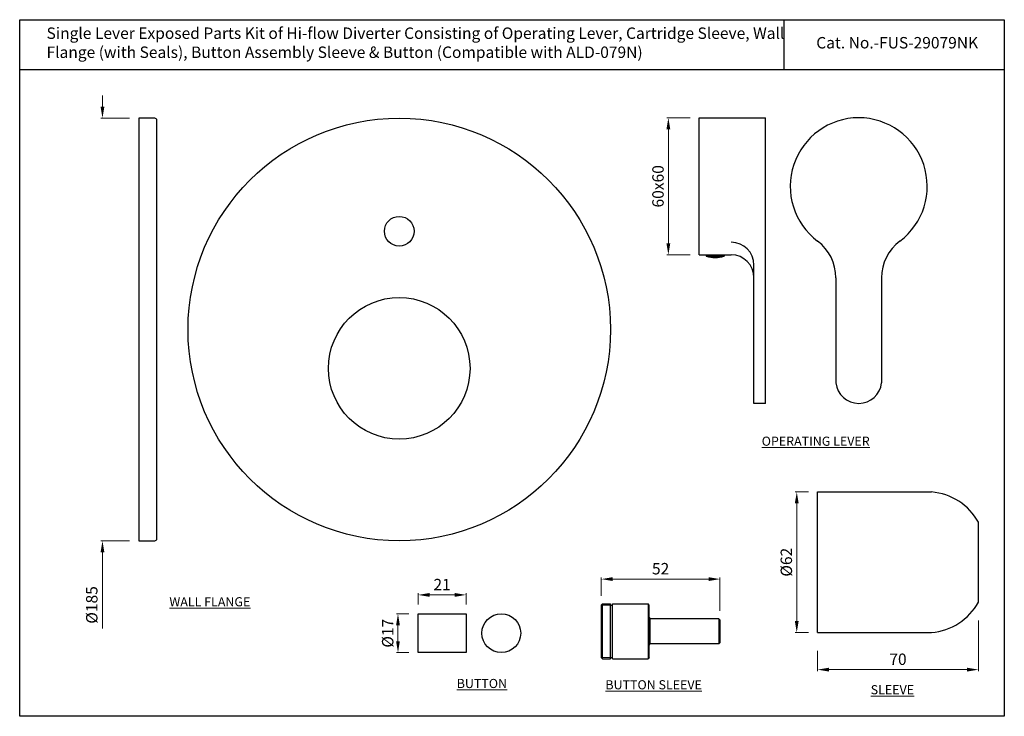
# Model space of a CAD drawing. Units: inches. Extents: x 594 to 1025, y 122 to 427.
import ezdxf

# ---------------------------------------------------------------- set-up
doc = ezdxf.new("R2010")
doc.units = ezdxf.units.IN
doc.header["$MEASUREMENT"] = 0
doc.linetypes.add('CENTER', pattern=[2, 1.25, -0.25, 0.25, -0.25])
doc.styles.get("Standard").update_dxf_attribs({"font": 'arial.ttf'})
doc.styles.add('STYLE1', font='times.ttf', dxfattribs={"height": 3})
doc.dimstyles.new('STANDARD$0', dxfattribs={"dimtxt": 5, "dimasz": 1, "dimexe": 1, "dimexo": 1, "dimgap": 0.09, "dimtad": 2, "dimtih": 1, "dimtoh": 1, "dimdec": 1, "dimzin": 0, "dimdsep": 46, "dimtxsty": 'STYLE1', "dimcen": 0.09, "dimadec": 0, "dimazin": 0, "dimtfac": 1, "dimtdec": 1, "dimtofl": 0, "dimtmove": 1, "dimatfit": 3, "dimfxl": 0, "dimtolj": 1, "dimtzin": 0, "dimarcsym": 0})

# ---------------------------------------------------------------- blocks, each defined once
blk = doc.blocks.new('*D26')
at = {"color": 0, "lineweight": 9, "transparency": 16777216}
for p, q in [((848.29, 174.4), (848.29, 182.45)), ((853.29, 181.75), (895.29, 181.75)), ((900.29, 167.9), (900.29, 182.45))]:
    blk.add_line(p, q, dxfattribs=at)
at = {"color": 0, "transparency": 16777216}
for points in [[(853.29, 182.59), (853.29, 180.92), (848.29, 181.75)], [(895.29, 182.59), (895.29, 180.92), (900.29, 181.75)]]:
    blk.add_solid(points, dxfattribs=at)
at = {"layer": 'Defpoints', "color": 0, "transparency": 16777216}
for p in [(900.29, 181.75), (848.29, 170.4), (900.29, 163.9)]:
    blk.add_point(p, dxfattribs=at)
at = {"color": 0, "lineweight": 13, "transparency": 16777216, "insert": (874.29, 186.31), "char_height": 5, "attachment_point": 5}
blk.add_mtext('\\A1;52', dxfattribs=at)
blk = doc.blocks.new('*D27')
at = {"color": 0, "lineweight": 9, "transparency": 16777216}
for p, q in [((1013.51, 163.65), (1013.51, 141.42)), ((943.01, 150.4), (943.01, 141.42)), ((948.01, 142.12), (1008.51, 142.12))]:
    blk.add_line(p, q, dxfattribs=at)
at = {"color": 0, "transparency": 16777216}
for points in [[(948.01, 142.95), (948.01, 141.28), (943.01, 142.12)], [(1008.51, 142.95), (1008.51, 141.28), (1013.51, 142.12)]]:
    blk.add_solid(points, dxfattribs=at)
at = {"layer": 'Defpoints', "color": 0, "transparency": 16777216}
for p in [(1013.51, 171.65), (943.01, 158.4), (1013.51, 142.12)]:
    blk.add_point(p, dxfattribs=at)
at = {"color": 0, "lineweight": 13, "transparency": 16777216, "insert": (978.26, 146.67), "char_height": 5, "attachment_point": 5}
blk.add_mtext('\\A1;70', dxfattribs=at)
blk = doc.blocks.new('*D28')
at = {"color": 0, "lineweight": 9, "transparency": 16777216}
for p, q in [((939.01, 219.9), (933.23, 219.9)), ((933.93, 214.9), (933.93, 163.4)), ((939.01, 158.4), (933.23, 158.4))]:
    blk.add_line(p, q, dxfattribs=at)
at = {"color": 0, "transparency": 16777216}
for points in [[(933.09, 214.9), (934.76, 214.9), (933.93, 219.9)], [(933.09, 163.4), (934.76, 163.4), (933.93, 158.4)]]:
    blk.add_solid(points, dxfattribs=at)
at = {"layer": 'Defpoints', "color": 0, "transparency": 16777216}
for p in [(943.01, 219.9), (933.93, 158.4), (943.01, 158.4)]:
    blk.add_point(p, dxfattribs=at)
at = {"color": 0, "lineweight": 13, "transparency": 16777216, "insert": (929.37, 189.15), "char_height": 5, "attachment_point": 5, "rotation": 90}
blk.add_mtext('\\A1;{\\fISOCPEUR|b0|i0|c0|p34;%%C}62', dxfattribs=at)
blk = doc.blocks.new('*D29')
at = {"color": 0, "lineweight": 9, "transparency": 16777216}
for p, q in [((768.09, 170.57), (768.09, 175.54)), ((773.09, 174.84), (784.09, 174.84)), ((789.09, 170.57), (789.09, 175.54))]:
    blk.add_line(p, q, dxfattribs=at)
at = {"color": 0, "transparency": 16777216}
for points in [[(773.09, 175.67), (773.09, 174), (768.09, 174.84)], [(784.09, 175.67), (784.09, 174), (789.09, 174.84)]]:
    blk.add_solid(points, dxfattribs=at)
at = {"layer": 'Defpoints', "color": 0, "transparency": 16777216}
for p in [(789.09, 174.84), (768.09, 166.57), (789.09, 166.57)]:
    blk.add_point(p, dxfattribs=at)
at = {"color": 0, "lineweight": 13, "transparency": 16777216, "insert": (778.59, 179.35), "char_height": 5, "attachment_point": 5}
blk.add_mtext('\\A1;21', dxfattribs=at)
blk = doc.blocks.new('*D30')
at = {"color": 0, "lineweight": 9, "transparency": 16777216}
for p, q in [((764.09, 166.57), (758.57, 166.57)), ((759.27, 161.57), (759.27, 154.57)), ((764.09, 149.57), (758.57, 149.57))]:
    blk.add_line(p, q, dxfattribs=at)
at = {"color": 0, "transparency": 16777216}
for points in [[(758.43, 161.57), (760.1, 161.57), (759.27, 166.57)], [(758.43, 154.57), (760.1, 154.57), (759.27, 149.57)]]:
    blk.add_solid(points, dxfattribs=at)
at = {"layer": 'Defpoints', "color": 0, "transparency": 16777216}
for p in [(768.09, 166.57), (759.27, 149.57), (768.09, 149.57)]:
    blk.add_point(p, dxfattribs=at)
at = {"color": 0, "lineweight": 13, "transparency": 16777216, "insert": (754.76, 158.07), "char_height": 5, "attachment_point": 5, "rotation": 90}
blk.add_mtext('\\A1;{\\fISOCPEUR|b0|i0|c0|p34;%%C}17', dxfattribs=at)
blk = doc.blocks.new('*D25')
at = {"color": 0, "lineweight": 9, "transparency": 16777216}
for p, q in [((887.19, 383.69), (877, 383.69)), ((877.7, 378.69), (877.7, 328.69)), ((887.19, 323.69), (877, 323.69))]:
    blk.add_line(p, q, dxfattribs=at)
at = {"color": 0, "transparency": 16777216}
for points in [[(876.87, 378.69), (878.53, 378.69), (877.7, 383.69)], [(876.87, 328.69), (878.53, 328.69), (877.7, 323.69)]]:
    blk.add_solid(points, dxfattribs=at)
at = {"layer": 'Defpoints', "color": 0, "transparency": 16777216}
for p in [(891.19, 383.69), (877.7, 323.69), (891.19, 323.69)]:
    blk.add_point(p, dxfattribs=at)
at = {"color": 0, "lineweight": 13, "transparency": 16777216, "insert": (873.15, 353.69), "char_height": 5, "attachment_point": 5, "rotation": 90}
blk.add_mtext('\\A1;60x60', dxfattribs=at)
blk = doc.blocks.new('*D35')
at = {"color": 0, "lineweight": 9, "transparency": 16777216}
for p, q in [((629.85, 388.51), (629.85, 393.51)), ((641.71, 383.51), (629.15, 383.51)), ((641.71, 198.51), (629.15, 198.51)), ((629.85, 193.51), (629.85, 160.18))]:
    blk.add_line(p, q, dxfattribs=at)
at = {"color": 0, "transparency": 16777216}
for points in [[(629.02, 388.51), (630.68, 388.51), (629.85, 383.51)], [(629.02, 193.51), (630.68, 193.51), (629.85, 198.51)]]:
    blk.add_solid(points, dxfattribs=at)
at = {"layer": 'Defpoints', "color": 0, "transparency": 16777216}
for p in [(645.71, 383.51), (629.85, 198.51), (645.71, 198.51)]:
    blk.add_point(p, dxfattribs=at)
at = {"color": 0, "lineweight": 13, "transparency": 16777216, "insert": (625.16, 170.45), "char_height": 5, "attachment_point": 5, "rotation": 90}
blk.add_mtext('\\A1;%%C185', dxfattribs=at)

msp = doc.modelspace()

# ---------------------------------------------------------------- linework, layer by layer
for p, q in [((928.43463771, 404.62092948), (928.43463771, 426.62092948)), ((1024.83017928, 404.62092948), (593.58617928, 404.62092948)), ((891.19301861, 323.69292456), (891.19301861, 383.69292456)), ((891.19301861, 383.69292456), (920.19301861, 383.69292456)), ((920.19301861, 258.69292456), (920.19301861, 383.69292456)), ((891.19301861, 323.69292456), (905.19301861, 323.69292456)), ((894.29301861, 323.69292456), (894.29301861, 323.09292456)), ((902.09301861, 323.69292456), (902.09301861, 323.09292456)), ((894.29301861, 323.09292456), (902.09301861, 323.09292456)), ((915.19301861, 258.69292456), (915.19301861, 319.20768903)), ((951.06686216, 313.69292456), (951.06686216, 267.69292456)), ((971.06686216, 313.69292456), (971.06686216, 267.69292456)), ((920.19301861, 258.69292456), (915.19301861, 258.69292456)), ((943.01121126, 158.39644228), (943.01121126, 219.89644228)), ((943.01121126, 219.89644228), (993.01121126, 219.89644228)), ((1013.51121126, 171.64644228), (1013.51121126, 206.64644228)), ((848.28824237, 170.39813395), (848.78824237, 170.89813395)), ((848.28824237, 170.39813395), (848.28824237, 147.39813395)), ((848.78824237, 170.89813395), (852.28824237, 170.89813395)), ((852.28824237, 146.89813395), (852.28824237, 170.89813395)), ((853.28824237, 170.89813395), (868.78824237, 170.89813395)), ((853.28824237, 146.89813395), (853.28824237, 170.89813395)), ((869.28824237, 170.39813395), (868.78824237, 170.89813395)), ((869.28824237, 147.39813395), (869.28824237, 170.39813395)), ((869.28824237, 164.89813395), (869.78824237, 164.39813395)), ((899.78824237, 164.39813395), (869.78824237, 164.39813395)), ((900.28824237, 163.89813395), (899.78824237, 164.39813395)), ((900.28824237, 163.89813395), (900.28824237, 153.89813395)), ((943.01121126, 158.39644228), (993.01121126, 158.39644228)), ((869.28824237, 152.89813395), (869.78824237, 153.39813395)), ((899.78824237, 153.39813395), (869.78824237, 153.39813395)), ((899.78824237, 153.39813395), (900.28824237, 153.89813395)), ((848.28824237, 147.39813395), (848.78824237, 146.89813395)), ((848.78824237, 146.89813395), (852.28824237, 146.89813395)), ((853.28824237, 146.89813395), (868.78824237, 146.89813395)), ((869.28824237, 147.39813395), (868.78824237, 146.89813395))]:
    msp.add_line(p, q)
at = {"lineweight": 5}
for p, q in [((848.78824237, 170.89813395), (848.78824237, 146.89813395)), ((868.78824237, 170.89813395), (868.78824237, 146.89813395)), ((869.78824237, 164.39813395), (869.78824237, 153.39813395))]:
    msp.add_line(p, q, dxfattribs=at)
at = {"color": 3, "lineweight": 5}
for p, q in [((848.78824237, 170.39813395), (852.28824237, 170.39813395)), ((899.78824237, 164.39813395), (899.78824237, 153.39813395)), ((848.78824237, 147.39813395), (852.28824237, 147.39813395))]:
    msp.add_line(p, q, dxfattribs=at)
at = {"linetype": 'CENTER', "ltscale": 5}
for p, q in [((852.28824237, 170.29813395), (853.28824237, 170.29813395)), ((852.28824237, 147.49813395), (853.28824237, 147.49813395))]:
    msp.add_line(p, q, dxfattribs=at)
for points in [[(593.58617928, 426.62092948), (1024.83017928, 426.62092948), (1024.83017928, 121.70092948), (593.58617928, 121.70092948)], [(768.08810527, 166.56581913), (789.08810527, 166.56581913), (789.08810527, 149.56581913), (768.08810527, 149.56581913)]]:
    msp.add_lwpolyline(points, close=True)
msp.add_lwpolyline([(652.7070521, 383.51361962), (645.7070521, 383.51361962), (645.7070521, 198.51361962), (652.7070521, 198.51361962, 0.4142135624), (653.7070521, 199.51361962), (653.7070521, 382.51361962, 0.4142135624)], format="xyb", close=True)
for centre, radius in [((759.82512537, 291.01361962), 92.5), ((759.82512537, 334.01361962), 6.5), ((759.82512537, 274.01361962), 31), ((804.52396988, 158.06581913), 8.5)]:
    msp.add_circle(centre, radius)
for centre, radius, start, end in [((961.06686216, 353.69292456), 30, 306.8698976458, 233.1301023542), ((905.19301861, 319.20768903), 10, 0, 90), ((931.06686216, 313.69292456), 20, 0, 53.1301023542), ((991.06686216, 313.69292456), 20, 126.8698976458, 180), ((905.19301861, 313.69292456), 10, 0, 90), ((898.19301861, 335.46792456), 12.975, 252.5076754749, 287.4923245251), ((961.06686216, 268.74848011), 10.05555556, 186.0255750084, 353.9744249916), ((990.90656169, 194.15670145), 25.82564245, 28.9219551897, 85.3255213059), ((990.90656169, 184.13618311), 25.82564245, 274.6744786941, 331.0780448103)]:
    msp.add_arc(centre, radius, start, end)

# ---------------------------------------------------------------- texts
msp.add_text('Cat. No.-FUS-29079NK', height=5).set_placement((942.46830172, 414.03997227))
at = {"insert": (605.34489056, 423.21609445), "char_height": 5, "width": 406.3179916318, "attachment_point": 1}
msp.add_mtext('Single Lever Exposed Parts Kit of Hi-flow Diverter Consisting of Operating Lever, Cartridge Sleeve, Wall \\PFlange (with Seals), Button Assembly Sleeve & Button (Compatible with ALD-079N)', dxfattribs=at)
at = {"lineweight": 13, "char_height": 4, "attachment_point": 1}
for s, insert, width in [('{\\LOPERATING LEVER}', (918.57431539, 244.12090906), 55.1924686192), ('{\\LWALL FLANGE}', (659.13807418, 173.82803473), 55.1924686192), ('{\\LBUTTON}', (784.99344866, 138.06139362), 24.693250508), ('{\\L BUTTON SLEEVE}', (848.89369885, 137.49280321), 55.1924686192), ('{\\LSLEEVE}', (966.30718391, 135.3304274), 55.1924686192)]:
    msp.add_mtext(s, dxfattribs=dict(at, insert=insert, width=width))

# ---------------------------------------------------------------- dimensions: what is measured, and where the dimension line sits
at = {"lineweight": 13}
dim = msp.add_linear_dim(base=(629.8484870632, 198.5136196174), p1=(645.707052102, 383.5136196174), p2=(645.707052102, 198.5136196174), angle=90, text='%%C<>', dimstyle='STANDARD$0', override={"dimasz": 5, "dimexe": 0.7, "dimexo": 4, "dimgap": 2, "dimtad": 1, "dimtih": 0, "dimtoh": 0, "dimdec": 8, "dimzin": 8, "dimtxsty": 'Standard', "dimcen": 0, "dimazin": 2, "dimtdec": 8, "dimtmove": 0, "dimatfit": 1, "dimlwd": 9, "dimlwe": 9}, dxfattribs=at)
dim.commit()
dim.dimension.update_dxf_attribs({"geometry": '*D35', "text_midpoint": (629.8484870632, 170.4464299858), "dimtype": 160})
for base, p1, p2, text, override, picture, middle in [((877.69990593, 323.69292456), (891.19301861, 383.69292456), (891.19301861, 323.69292456), '<>x60', {"dimasz": 5, "dimexe": 0.7, "dimexo": 4, "dimgap": 2, "dimtad": 1, "dimtih": 0, "dimtoh": 0, "dimdec": 0, "dimzin": 8, "dimtxsty": 'Standard', "dimcen": 0, "dimazin": 2, "dimtdec": 8, "dimtmove": 0, "dimatfit": 1, "dimlwd": 9, "dimlwe": 9}, '*D25', (873.14704099, 353.69292456)), ((933.9261548174, 158.3964422793), (943.0112112551, 219.8964422793), (943.0112112551, 158.3964422793), '{\\fISOCPEUR|b0|i0|c0|p34;%%C}<>', {"dimasz": 5, "dimexe": 0.7, "dimexo": 4, "dimgap": 2, "dimtad": 1, "dimtih": 0, "dimtoh": 0, "dimdec": 0, "dimzin": 8, "dimtxsty": 'Standard', "dimcen": 0, "dimazin": 2, "dimtdec": 8, "dimtmove": 0, "dimatfit": 1, "dimlwd": 9, "dimlwe": 9}, '*D28', (929.3732898788, 189.1464422793)), ((759.2657153374, 149.5658191297), (768.0881052708, 166.5658191297), (768.0881052708, 149.5658191297), '{\\fISOCPEUR|b0|i0|c0|p34;%%C}<>', {"dimasz": 5, "dimexe": 0.7, "dimexo": 4, "dimgap": 2, "dimtad": 1, "dimtih": 0, "dimtoh": 0, "dimdec": 8, "dimzin": 8, "dimtxsty": 'Standard', "dimcen": 0, "dimazin": 2, "dimtdec": 8, "dimtmove": 0, "dimatfit": 1, "dimlwd": 9, "dimlwe": 9}, '*D30', (754.7554834138, 158.0658191297))]:
    dim = msp.add_linear_dim(base=base, p1=p1, p2=p2, angle=90, text=text, dimstyle='STANDARD$0', override=override, dxfattribs=at)
    dim.commit()
    dim.dimension.update_dxf_attribs({"geometry": picture, "text_midpoint": middle})
for base, p1, p2, picture, middle in [((900.2882423714, 181.7546277368), (848.2882423714, 170.3981339522), (900.2882423714, 163.8981339522), '*D26', (874.2882423714, 186.3074926754)), ((789.0881052708, 174.8370462613), (768.0881052708, 166.5658191297), (789.0881052708, 166.5658191297), '*D29', (778.5881052708, 179.3472781849))]:
    dim = msp.add_linear_dim(base=base, p1=p1, p2=p2, dimstyle='STANDARD$0', override={"dimasz": 5, "dimexe": 0.7, "dimexo": 4, "dimgap": 2, "dimtad": 1, "dimtih": 0, "dimtoh": 0, "dimdec": 8, "dimzin": 8, "dimtxsty": 'Standard', "dimcen": 0, "dimazin": 2, "dimtdec": 8, "dimtmove": 0, "dimatfit": 1, "dimlwd": 9, "dimlwe": 9}, dxfattribs=at)
    dim.commit()
    dim.dimension.update_dxf_attribs({"geometry": picture, "text_midpoint": middle})
dim = msp.add_linear_dim(base=(1013.51121126, 142.11637755), p1=(943.01121126, 158.39644228), p2=(1013.51121126, 171.64644228), text='70', dimstyle='STANDARD$0', override={"dimasz": 5, "dimexe": 0.7, "dimexo": 8, "dimgap": 2, "dimtad": 1, "dimtih": 0, "dimtoh": 0, "dimdec": 0, "dimzin": 8, "dimtxsty": 'Standard', "dimcen": 0, "dimazin": 2, "dimtdec": 8, "dimtmove": 0, "dimatfit": 1, "dimlwd": 9, "dimlwe": 9}, dxfattribs=at)
dim.commit()
dim.dimension.update_dxf_attribs({"geometry": '*D27', "text_midpoint": (978.26121126, 146.66924249)})

doc.saveas('drawing.dxf')
